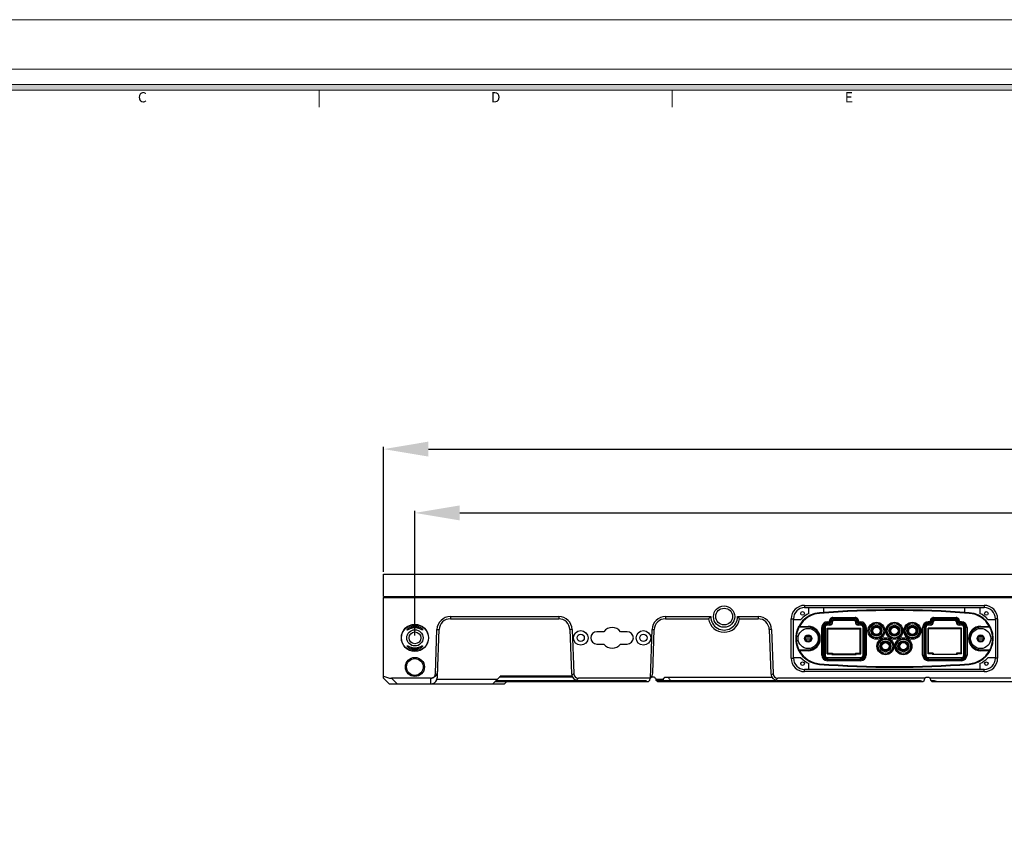
# Model space of a CAD drawing. Units: millimetres. Extents: x 44925 to 46798, y 41715 to 48003.
# Drawn here: x 45344 to 45783, y 47633 to 48003 of the extents above; entities that cross this region are included whole.
import ezdxf
from ezdxf.enums import TextEntityAlignment as Align

# ---------------------------------------------------------------- set-up
doc = ezdxf.new("R2010")
doc.units = ezdxf.units.MM
doc.header["$PDSIZE"] = -1
for name, color, linetype in [('02___PRT_ALL_AXES', 7, 'Continuous'), ('ASSEMBLY', 7, 'Continuous'), ('W-图框', 7, 'Continuous')]:
    doc.layers.add(name, color=color, linetype=linetype)
doc.styles.add('A2图框$0$ZZ', font='SimSun.ttf')
doc.styles.get("Standard").update_dxf_attribs({"font": 'arial.ttf'})
doc.dimstyles.new('STANDARD_2', dxfattribs={"dimtxt": 20, "dimasz": 20, "dimexe": 1, "dimexo": 1, "dimgap": 2, "dimtad": 1, "dimtih": 1, "dimtoh": 1, "dimdsep": 46, "dimtxsty": 'Standard', "dimcen": 0, "dimclrd": 1, "dimclre": 1, "dimclrt": 6, "dimadec": 0, "dimazin": 0, "dimtp": 0.01, "dimtm": 0.01, "dimtfac": 1, "dimtofl": 0, "dimtmove": 0, "dimatfit": 3, "dimfxl": 1, "dimtolj": 1, "dimtzin": 0, "dimarcsym": 0})

# ---------------------------------------------------------------- blocks, each defined once
blk = doc.blocks.new('*D3')
at = {"color": 1, "lineweight": -2, "transparency": 16777216}
for p, q in [((45506.22, 47756.47), (45506.22, 47812.26)), ((45526.22, 47811.26), (46094.22, 47811.26)), ((46114.22, 47756.47), (46114.22, 47812.26))]:
    blk.add_line(p, q, dxfattribs=at)
at = {"color": 1, "transparency": 16777216}
for points in [[(45526.22, 47814.6), (45526.22, 47807.93), (45506.22, 47811.26)], [(46094.22, 47814.6), (46094.22, 47807.93), (46114.22, 47811.26)]]:
    blk.add_solid(points, dxfattribs=at)
at = {"layer": 'Defpoints', "color": 0, "transparency": 16777216}
for p in [(46114.22, 47811.26), (45506.22, 47755.47), (46114.22, 47755.47)]:
    blk.add_point(p, dxfattribs=at)
at = {"color": 6, "transparency": 16777216, "insert": (45810.22, 47823.48), "char_height": 20, "attachment_point": 5}
blk.add_mtext('\\A1;608', dxfattribs=at)
blk = doc.blocks.new('*D10')
at = {"color": 1, "lineweight": -2, "transparency": 16777216}
for p, q in [((45520.22, 47727.97), (45520.22, 47783.77)), ((46100.22, 47727.97), (46100.22, 47783.77)), ((45540.22, 47782.77), (46080.22, 47782.77))]:
    blk.add_line(p, q, dxfattribs=at)
at = {"color": 1, "transparency": 16777216}
for points in [[(45540.22, 47786.1), (45540.22, 47779.43), (45520.22, 47782.77)], [(46080.22, 47786.1), (46080.22, 47779.43), (46100.22, 47782.77)]]:
    blk.add_solid(points, dxfattribs=at)
at = {"layer": 'Defpoints', "color": 0, "transparency": 16777216}
for p in [(46100.22, 47782.77), (45520.22, 47726.97), (46100.22, 47726.97)]:
    blk.add_point(p, dxfattribs=at)
at = {"color": 6, "transparency": 16777216, "insert": (45810.22, 47794.98), "char_height": 20, "attachment_point": 5}
blk.add_mtext('\\A1;580', dxfattribs=at)
blk = doc.blocks.new('概念图框')
at = {"layer": 'W-图框', "lineweight": 18, "ltscale": 0.5}
h = blk.add_hatch(color=7, dxfattribs=at)
h.paths.add_polyline_path([(77869.1, -44106.2), (89343.8, -44106.2), (89343.8, -52317.1), (77869.1, -52317.1)], flags=16)
h.paths.add_polyline_path([(77852.7, -44089.8), (89360.2, -44089.8), (89360.2, -52333.5), (77852.7, -52333.5)])
at = {"layer": 'W-图框', "color": 7, "lineweight": 18}
for p, q in [((80950.2, -44155.5), (80950.2, -44106.2)), ((81976.6, -44155.5), (81976.6, -44106.2))]:
    blk.add_line(p, q, dxfattribs=at)
at = {"layer": 'W-图框', "color": 7, "lineweight": 18, "ltscale": 0.01}
for points in [[(77355.9, -43901), (89549.1, -43901), (89549.1, -52522.4), (77355.9, -52522.4)], [(77499.6, -44044.7), (89405.4, -44044.7), (89405.4, -52378.7), (77499.6, -52378.7)]]:
    blk.add_lwpolyline(points, close=True, dxfattribs=at)
at = {"layer": 'W-图框', "color": 7, "lineweight": 18, "ltscale": 0.5}
for points in [[(77852.7, -44089.8), (89360.2, -44089.8), (89360.2, -52333.5), (77852.7, -52333.5)], [(77869.1, -44106.2), (89343.8, -44106.2), (89343.8, -52317.1), (77869.1, -52317.1)]]:
    blk.add_lwpolyline(points, close=True, dxfattribs=at)
at = {"layer": 'W-图框', "color": 7, "lineweight": 18}
blk.add_lwpolyline([(77869.1, -44106.2), (77869.1, -52317.1), (88153.2, -52317.1), (88153.2, -44106.2)], close=True, dxfattribs=at)
at = {"layer": 'W-图框', "color": 7, "lineweight": 18, "ltscale": 150, "style": 'A2图框$0$ZZ'}
for s, p in [('C', (80437, -44130.4)), ('D', (81463.4, -44130.4)), ('E', (82489.8, -44130.4))]:
    blk.add_text(s, height=29.7, dxfattribs=at).set_placement(p, align=Align.MIDDLE)

msp = doc.modelspace()

# ---------------------------------------------------------------- linework, layer by layer
at = {"color": 7, "linetype": 'Continuous'}
for p, q in [((45506.224, 47755.472), (46114.224, 47755.472)), ((45506.224, 47745.472), (45506.224, 47755.472)), ((45506.224, 47745.472), (46114.224, 47745.472)), ((45506.224, 47744.972), (45506.724, 47745.472)), ((45506.224, 47744.972), (46114.224, 47744.972)), ((45506.224, 47708.972), (45506.224, 47744.972)), ((45694.163, 47741.471), (45774.285, 47741.471)), ((45694.163, 47741.471), (45694.163, 47740.471)), ((45694.163, 47740.471), (45774.285, 47740.471)), ((45696.037, 47737.872), (45696.037, 47740.471)), ((45702.724, 47738.308), (45702.724, 47740.471)), ((45765.724, 47738.308), (45765.724, 47740.471)), ((45772.411, 47740.471), (45772.411, 47737.872)), ((45774.285, 47741.471), (45774.285, 47740.471)), ((45536.052, 47736.472), (45584.395, 47736.472)), ((45536.052, 47736.472), (45536.052, 47735.472)), ((45536.052, 47735.472), (45584.395, 47735.472)), ((45584.395, 47736.472), (45584.395, 47735.472)), ((45632.052, 47736.472), (45652.224, 47736.472)), ((45632.052, 47736.472), (45632.052, 47735.472)), ((45632.052, 47735.472), (45651.296, 47735.472)), ((45664.224, 47736.472), (45673.395, 47736.472)), ((45665.152, 47735.472), (45673.395, 47735.472)), ((45673.395, 47736.472), (45673.395, 47735.472)), ((45688.163, 47735.471), (45689.163, 47735.471)), ((45688.163, 47717.873), (45688.163, 47735.471)), ((45689.163, 47717.873), (45689.163, 47735.471)), ((45689.163, 47735.231), (45692.53, 47735.231)), ((45775.918, 47735.231), (45779.285, 47735.231)), ((45780.285, 47735.471), (45779.285, 47735.471)), ((45779.285, 47735.471), (45779.285, 47717.873)), ((45780.285, 47735.471), (45780.285, 47717.873)), ((45516.78, 47730.541), (45516.904, 47730.489)), ((45523.668, 47730.541), (45523.543, 47730.489)), ((45529.369, 47711.019), (45530.056, 47730.681)), ((45530.056, 47730.681), (45531.055, 47730.647)), ((45530.342, 47710.229), (45531.055, 47730.647)), ((45590.392, 47730.681), (45589.392, 47730.647)), ((45589.392, 47730.647), (45590.083, 47710.867)), ((45590.392, 47730.681), (45591.078, 47711.019)), ((45625.298, 47708.972), (45626.056, 47730.681)), ((45626.056, 47730.681), (45627.055, 47730.647)), ((45626.375, 47711.164), (45627.055, 47730.647)), ((45679.392, 47730.681), (45678.392, 47730.647)), ((45678.392, 47730.647), (45679.083, 47710.867)), ((45679.392, 47730.681), (45680.078, 47711.019)), ((45604.536, 47729.722), (45601.474, 47729.722)), ((45614.974, 47729.722), (45611.911, 47729.722)), ((45694.474, 47726.507), (45696.974, 47726.507)), ((45694.816, 47727.472), (45696.631, 47727.472)), ((45771.474, 47726.507), (45773.974, 47726.507)), ((45771.816, 47727.472), (45773.631, 47727.472)), ((45516.78, 47723.402), (45516.905, 47723.455)), ((45523.667, 47723.403), (45523.543, 47723.455)), ((45601.474, 47724.222), (45604.536, 47724.222)), ((45611.911, 47724.222), (45614.974, 47724.222)), ((45688.163, 47717.873), (45689.163, 47717.873)), ((45692.53, 47718.114), (45689.163, 47718.114)), ((45779.285, 47718.114), (45775.918, 47718.114)), ((45780.285, 47717.873), (45779.285, 47717.873)), ((45774.285, 47712.873), (45694.163, 47712.873)), ((45694.163, 47711.873), (45694.163, 47712.873)), ((45696.037, 47712.873), (45696.037, 47715.472)), ((45772.411, 47715.472), (45772.411, 47712.873)), ((45774.285, 47711.873), (45774.285, 47712.873)), ((45506.224, 47708.972), (45508.724, 47706.472)), ((45527.249, 47708.972), (45509.759, 47708.972)), ((45509.759, 47708.972), (45512.259, 47706.472)), ((45527.366, 47708.851), (45527.249, 47708.972)), ((45527.283, 47706.472), (45527.366, 47708.851)), ((45529.953, 47710.415), (45529.369, 47711.019)), ((45530.052, 47708.544), (45530.041, 47708.221)), ((45530.052, 47708.544), (45557.12, 47708.544)), ((45555.048, 47706.472), (45558.219, 47709.643)), ((45590.534, 47709.386), (45557.962, 47709.386)), ((45558.219, 47709.643), (45558.226, 47709.841)), ((45590.206, 47709.841), (45558.226, 47709.841)), ((45591.078, 47711.019), (45590.206, 47710.116)), ((45593.198, 47708.972), (45592.326, 47708.069)), ((45625.298, 47708.972), (45593.198, 47708.972)), ((45627.833, 47708.544), (45631.068, 47708.544)), ((45679.648, 47709.217), (45631.619, 47709.217)), ((45631.928, 47709.376), (45679.541, 47709.376)), ((45680.078, 47711.019), (45679.206, 47710.116)), ((45682.198, 47708.972), (45681.326, 47708.069)), ((45747.844, 47708.972), (45682.198, 47708.972)), ((45774.285, 47711.873), (45694.163, 47711.873)), ((45786.249, 47708.972), (45750.086, 47708.972)), ((45508.724, 47706.472), (45560.224, 47706.472)), ((45556.048, 47707.472), (45624.438, 47707.472)), ((45556.548, 47707.972), (45592.326, 47707.972)), ((45560.224, 47706.472), (45561.224, 47707.472)), ((45561.224, 47707.972), (45561.224, 47707.472)), ((45593.081, 47707.972), (45623.395, 47707.972)), ((45623.395, 47707.972), (45623.593, 47707.472)), ((45624.438, 47707.472), (45624.938, 47707.972)), ((45627.946, 47707.972), (45630.954, 47707.972)), ((45629.209, 47707.472), (45627.946, 47707.972)), ((45628.446, 47707.472), (45627.946, 47707.972)), ((45628.446, 47707.472), (45746.961, 47707.472)), ((45631.068, 47707.972), (45681.326, 47707.972)), ((45682.081, 47707.972), (45745.918, 47707.972)), ((45745.918, 47707.972), (45746.116, 47707.472)), ((45746.961, 47707.472), (45747.461, 47707.972)), ((45750.469, 47707.972), (45752.012, 47707.972)), ((45751.731, 47707.472), (45750.469, 47707.972)), ((45750.969, 47707.472), (45750.469, 47707.972)), ((45750.969, 47707.472), (45869.479, 47707.472)), ((45752.012, 47707.972), (45753.274, 47707.472))]:
    msp.add_line(p, q, dxfattribs=at)
for centre, radius in [((45658.224, 47736.472), 4.75), ((45658.224, 47736.472), 3.75), ((45693.224, 47737.872), 0.8), ((45775.224, 47737.872), 0.8), ((45520.224, 47726.972), 6.05), ((45520.224, 47726.972), 3.626), ((45520.224, 47726.972), 2.636), ((45594.224, 47726.972), 3.25), ((45594.224, 47726.972), 1.6), ((45622.224, 47726.972), 3.25), ((45622.224, 47726.972), 1.6), ((45695.724, 47726.672), 1.25), ((45772.724, 47726.672), 1.25), ((45520.224, 47713.972), 4.25), ((45520.224, 47713.972), 3.75), ((45693.224, 47715.472), 0.8), ((45775.224, 47715.472), 0.8)]:
    msp.add_circle(centre, radius, dxfattribs=at)
for centre, radius, start, end in [((45694.163, 47735.471), 6, 90, 180), ((45694.163, 47735.471), 5, 90, 180), ((45774.285, 47735.471), 6, 0, 90), ((45774.285, 47735.471), 5, 0, 90), ((45536.052, 47730.472), 6, 90, 178), ((45536.052, 47730.472), 5, 90, 178), ((45584.395, 47730.472), 6, 2, 90), ((45584.395, 47730.472), 5, 2, 90), ((45632.052, 47730.472), 6, 90, 178), ((45632.052, 47730.472), 5, 90, 178), ((45658.224, 47736.472), 7, 188.21326, 351.78698), ((45665.71, 47723.023), 19.046, 135.07977, 139.18508), ((45658.224, 47736.472), 6, 179.99991, 0.00009), ((45650.737, 47723.023), 19.047, 40.81498, 44.92016), ((45673.395, 47730.472), 6, 2, 90), ((45673.395, 47730.472), 5, 2, 90), ((45701.724, 47726.672), 12.561, 116.91967, 137.05068), ((45766.724, 47726.672), 12.561, 42.94932, 63.08033), ((45608.224, 47726.972), 4.6, 36.71436, 143.28564), ((45601.474, 47726.972), 2.75, 90, 270), ((45614.974, 47726.972), 2.75, 270, 90), ((45608.224, 47726.972), 4.6, 216.71436, 323.28564), ((45694.163, 47717.873), 6, 180, 270), ((45694.163, 47717.873), 5, 180, 270), ((45701.724, 47726.672), 12.561, 222.94932, 243.08033), ((45766.724, 47726.672), 12.561, 296.91967, 317.05068), ((45774.285, 47717.873), 6, 270, 0), ((45774.285, 47717.873), 5, 270, 0), ((45593.081, 47710.972), 3, 182, 270), ((45626.468, 47707.951), 1.535, 138.42549, 158.76839), ((45626.396, 47708.013), 1.44, 132.79335, 139.58982), ((45623.377, 47711.269), 3, 312.87004, 358), ((45682.081, 47710.972), 3, 182, 270), ((45748.942, 47707.951), 1.532, 21.83747, 28.9395), ((45527.314, 47709.472), 3, 270, 335.35047)]:
    msp.add_arc(centre, radius, start, end, dxfattribs=at)
for centre, major_axis, ratio, start_param, end_param in [((45506.224, 47716.043), (-6.124, 6.124), 0.5773503, 2.0943951, 2.6179939), ((45527.515, 47715.215), (1.941, -5.194), 0.4140351, 0.2662103, 0.7853982), ((45527.344, 47710.337), (-0.149, -4.395), 0.6822052, 1.173875, 1.5691838), ((45595.247, 47713.215), (3.569, 3.696), 0.5839517, 2.6281285, 3.6550568), ((45684.247, 47713.215), (3.569, 3.696), 0.5839517, 2.6281285, 3.6550568)]:
    msp.add_ellipse(centre, major_axis=major_axis, ratio=ratio, start_param=start_param, end_param=end_param, dxfattribs=at)
for points, knots in [([(45516.78, 47730.542), (45516.781, 47730.555), (45516.787, 47730.586), (45516.812, 47730.657), (45516.867, 47730.76), (45516.959, 47730.896), (45517.08, 47731.046), (45517.228, 47731.203), (45517.466, 47731.424), (45517.822, 47731.694), (45518.324, 47731.977), (45518.904, 47732.205), (45519.547, 47732.353), (45520.224, 47732.405), (45520.901, 47732.353), (45521.543, 47732.205), (45522.124, 47731.977), (45522.626, 47731.694), (45522.982, 47731.424), (45523.22, 47731.203), (45523.367, 47731.046), (45523.488, 47730.896), (45523.58, 47730.76), (45523.635, 47730.657), (45523.661, 47730.586), (45523.667, 47730.555), (45523.667, 47730.542)], [0, 0, 0, 0, 0.0049845, 0.0112803, 0.0273969, 0.0475795, 0.0711643, 0.0975653, 0.126311, 0.189765, 0.2600526, 0.3361391, 0.4167729, 0.4999981, 0.5832236, 0.6638576, 0.7399436, 0.8102318, 0.8736857, 0.9024326, 0.9288348, 0.9524165, 0.9725947, 0.9887325, 0.9950362, 1, 1, 1, 1]), ([(45516.81, 47730.481), (45516.805, 47730.483), (45516.795, 47730.489), (45516.785, 47730.503), (45516.78, 47730.521), (45516.78, 47730.535), (45516.78, 47730.542)], [0, 0, 0, 0, 0.2288196, 0.4547135, 0.7058847, 1, 1, 1, 1]), ([(45523.638, 47730.481), (45523.63, 47730.478), (45523.61, 47730.474), (45523.576, 47730.477), (45523.534, 47730.488), (45523.463, 47730.514), (45523.359, 47730.563), (45523.216, 47730.636), (45523.051, 47730.722), (45522.865, 47730.818), (45522.661, 47730.916), (45522.358, 47731.051), (45521.944, 47731.208), (45521.404, 47731.357), (45520.826, 47731.454), (45520.227, 47731.487), (45519.628, 47731.454), (45519.049, 47731.358), (45518.51, 47731.21), (45518.094, 47731.053), (45517.791, 47730.919), (45517.587, 47730.82), (45517.401, 47730.725), (45517.235, 47730.638), (45517.092, 47730.564), (45516.987, 47730.515), (45516.916, 47730.489), (45516.874, 47730.478), (45516.839, 47730.474), (45516.818, 47730.477), (45516.81, 47730.481)], [0, 0, 0, 0, 0.003657, 0.0083392, 0.0142918, 0.0215674, 0.0397711, 0.0622546, 0.0883802, 0.1175386, 0.149182, 0.18294, 0.2556556, 0.333798, 0.4157045, 0.4995819, 0.58347, 0.6654094, 0.7436029, 0.8163896, 0.8501983, 0.8818904, 0.9110942, 0.9373039, 0.9599093, 0.9781681, 0.9854734, 0.9915023, 0.9962863, 1, 1, 1, 1]), ([(45518.242, 47731.104), (45518.36, 47731.213), (45518.626, 47731.422), (45519.091, 47731.676), (45519.633, 47731.851), (45520.224, 47731.915), (45520.814, 47731.851), (45521.356, 47731.676), (45521.821, 47731.422), (45522.088, 47731.213), (45522.206, 47731.104)], [0, 0, 0, 0, 0.1104302, 0.2317472, 0.362726, 0.5000003, 0.6372746, 0.7682535, 0.8895703, 1, 1, 1, 1]), ([(45523.667, 47730.542), (45523.668, 47730.529), (45523.667, 47730.509), (45523.652, 47730.49), (45523.643, 47730.484), (45523.638, 47730.481)], [0, 0, 0, 0, 0.5452133, 0.7709563, 1, 1, 1, 1]), ([(45516.78, 47723.402), (45516.78, 47723.409), (45516.78, 47723.423), (45516.785, 47723.441), (45516.795, 47723.455), (45516.805, 47723.461), (45516.81, 47723.463)], [0, 0, 0, 0, 0.2941164, 0.5452874, 0.7711808, 1, 1, 1, 1]), ([(45523.667, 47723.402), (45523.667, 47723.389), (45523.661, 47723.358), (45523.635, 47723.287), (45523.58, 47723.184), (45523.488, 47723.048), (45523.367, 47722.899), (45523.22, 47722.741), (45522.982, 47722.52), (45522.626, 47722.251), (45522.124, 47721.967), (45521.543, 47721.74), (45520.901, 47721.591), (45520.224, 47721.539), (45519.547, 47721.591), (45518.904, 47721.74), (45518.324, 47721.967), (45517.822, 47722.251), (45517.466, 47722.52), (45517.228, 47722.741), (45517.08, 47722.899), (45516.959, 47723.048), (45516.867, 47723.184), (45516.812, 47723.287), (45516.787, 47723.358), (45516.781, 47723.389), (45516.78, 47723.402)], [0, 0, 0, 0, 0.0049644, 0.0112676, 0.0274048, 0.0475834, 0.0711652, 0.0975673, 0.1263142, 0.1897681, 0.2600563, 0.3361423, 0.4167763, 0.5000018, 0.583227, 0.6638608, 0.7399474, 0.8102349, 0.873689, 0.9024346, 0.9288358, 0.9524205, 0.9726027, 0.9887197, 0.9950158, 1, 1, 1, 1]), ([(45516.81, 47723.463), (45516.818, 47723.467), (45516.839, 47723.47), (45516.874, 47723.466), (45516.916, 47723.455), (45516.987, 47723.429), (45517.092, 47723.38), (45517.235, 47723.307), (45517.401, 47723.22), (45517.587, 47723.124), (45517.791, 47723.026), (45518.094, 47722.891), (45518.51, 47722.734), (45519.049, 47722.586), (45519.628, 47722.49), (45520.227, 47722.457), (45520.826, 47722.491), (45521.404, 47722.587), (45521.944, 47722.736), (45522.358, 47722.893), (45522.661, 47723.028), (45522.865, 47723.127), (45523.051, 47723.222), (45523.216, 47723.308), (45523.359, 47723.381), (45523.463, 47723.43), (45523.534, 47723.456), (45523.576, 47723.467), (45523.61, 47723.47), (45523.63, 47723.466), (45523.638, 47723.463)], [0, 0, 0, 0, 0.0037137, 0.0084977, 0.0145266, 0.0218319, 0.0400907, 0.062696, 0.0889058, 0.1181095, 0.1498016, 0.1836104, 0.2563973, 0.3345909, 0.4165304, 0.5004185, 0.5842959, 0.6662025, 0.7443448, 0.8170603, 0.8508182, 0.8824615, 0.91162, 0.9377456, 0.960229, 0.9784327, 0.9857083, 0.9916608, 0.996343, 1, 1, 1, 1]), ([(45522.206, 47722.84), (45522.088, 47722.731), (45521.821, 47722.522), (45521.356, 47722.269), (45520.814, 47722.093), (45520.224, 47722.03), (45519.633, 47722.093), (45519.091, 47722.269), (45518.626, 47722.522), (45518.36, 47722.731), (45518.242, 47722.84)], [0, 0, 0, 0, 0.1104303, 0.2317476, 0.362727, 0.5000015, 0.6372756, 0.7682539, 0.8895704, 1, 1, 1, 1]), ([(45523.638, 47723.463), (45523.643, 47723.461), (45523.652, 47723.455), (45523.667, 47723.435), (45523.668, 47723.415), (45523.667, 47723.402)], [0, 0, 0, 0, 0.2290432, 0.4547859, 1, 1, 1, 1]), ([(45528.212, 47709.148), (45528.072, 47709.094), (45527.81, 47708.94), (45527.513, 47708.881), (45527.366, 47708.851)], [0, 0, 0, 0, 0.5014622, 1, 1, 1, 1]), ([(45528.212, 47709.148), (45528.564, 47709.296), (45529.185, 47709.85), (45529.356, 47710.636), (45529.369, 47711.019)], [0, 0, 0, 0, 0.4987311, 1, 1, 1, 1]), ([(45529.953, 47710.415), (45529.852, 47710.276), (45529.617, 47710.012), (45529.212, 47709.655), (45528.738, 47709.357), (45528.389, 47709.215), (45528.212, 47709.148)], [0, 0, 0, 0, 0.2352858, 0.4839254, 0.7397788, 1, 1, 1, 1]), ([(45626.042, 47709.419), (45625.991, 47709.404), (45625.772, 47709.331), (45625.557, 47709.199), (45625.418, 47709.07)], [0, 0, 0, 0, 0.2342093, 1, 1, 1, 1]), ([(45627.832, 47708.544), (45627.759, 47708.72), (45627.532, 47709.07), (45626.999, 47709.408), (45626.494, 47709.495), (45626.175, 47709.455), (45626.042, 47709.419)], [0, 0, 0, 0, 0.2614408, 0.532912, 0.8043833, 1, 1, 1, 1]), ([(45627.946, 47707.972), (45627.946, 47708.157), (45627.913, 47708.349), (45627.835, 47708.538), (45627.832, 47708.544), (45627.832, 47708.544)], [0, 0, 0, 0, 0.9643682, 0.9996319, 1, 1, 1, 1]), ([(45631.068, 47708.544), (45631.068, 47708.544), (45631.065, 47708.538), (45630.988, 47708.349), (45630.954, 47708.157), (45630.954, 47707.972)], [0, 0, 0, 0, 0.0003681, 0.0356318, 1, 1, 1, 1]), ([(45631.068, 47708.544), (45631.142, 47708.72), (45631.307, 47708.974), (45631.539, 47709.162), (45631.619, 47709.216)], [0, 0, 0, 0, 0.673934, 1, 1, 1, 1]), ([(45631.619, 47709.216), (45631.71, 47709.277), (45631.815, 47709.332), (45631.92, 47709.373), (45631.928, 47709.376), (45631.928, 47709.376)], [0, 0, 0, 0, 0.9250228, 0.999082, 1, 1, 1, 1]), ([(45633.287, 47709.223), (45633.371, 47709.168), (45633.479, 47709.081), (45633.573, 47708.98), (45633.597, 47708.952)], [0, 0, 0, 0, 0.7329666, 1, 1, 1, 1]), ([(45633.597, 47708.952), (45633.708, 47708.822), (45633.903, 47708.494), (45633.962, 47708.157), (45633.962, 47707.972)], [0, 0, 0, 0, 0.4514432, 1, 1, 1, 1]), ([(45747.58, 47708.555), (45747.575, 47708.545), (45747.495, 47708.353), (45747.461, 47708.157), (45747.461, 47707.972)], [0, 0, 0, 0, 0.0539756, 1, 1, 1, 1]), ([(45747.844, 47708.972), (45747.863, 47708.993), (45748.025, 47709.164), (45748.409, 47709.408), (45748.839, 47709.482), (45749.084, 47709.469), (45749.144, 47709.462)], [0, 0, 0, 0, 0.0545364, 0.4617899, 0.8690435, 1, 1, 1, 1]), ([(45749.144, 47709.462), (45749.269, 47709.447), (45749.579, 47709.371), (45749.905, 47709.164), (45750.067, 47708.993), (45750.086, 47708.972)], [0, 0, 0, 0, 0.3743421, 0.9261111, 1, 1, 1, 1])]:
    msp.add_open_spline(points, degree=3, knots=knots, dxfattribs=at)
for points in [[(45527.249, 47708.972), (45527.575, 47708.972), (45527.912, 47709.021), (45528.212, 47709.148)], [(45625.037, 47708.507), (45624.969, 47708.331), (45624.938, 47708.151), (45624.938, 47707.972)], [(45747.844, 47708.972), (45747.732, 47708.847), (45747.643, 47708.702), (45747.58, 47708.555)], [(45750.283, 47708.693), (45750.229, 47708.791), (45750.162, 47708.886), (45750.086, 47708.972)], [(45750.469, 47707.972), (45750.469, 47708.156), (45750.437, 47708.34), (45750.364, 47708.521)]]:
    msp.add_open_spline(points, degree=3, dxfattribs=at)
at = {"layer": '02___PRT_ALL_AXES', "color": 7, "linetype": 'Continuous'}
msp.add_circle((45520.224, 47726.972), 6, dxfattribs=at)
at = {"layer": 'ASSEMBLY', "color": 7, "linetype": 'Continuous'}
for p, q in [((45700.836, 47738.199), (45700.858, 47737.907)), ((45706.724, 47736.093), (45716.724, 47736.093)), ((45706.724, 47736.093), (45706.724, 47734.676)), ((45716.724, 47735.593), (45706.724, 47735.593)), ((45706.724, 47735.466), (45716.724, 47735.466)), ((45716.724, 47735.408), (45706.724, 47735.408)), ((45706.724, 47734.818), (45716.724, 47734.818)), ((45716.724, 47734.676), (45706.724, 47734.676)), ((45716.724, 47734.676), (45716.724, 47736.093)), ((45751.724, 47736.093), (45761.724, 47736.093)), ((45751.724, 47736.093), (45751.724, 47734.676)), ((45761.724, 47735.593), (45751.724, 47735.593)), ((45751.724, 47735.466), (45761.724, 47735.466)), ((45761.724, 47735.408), (45751.724, 47735.408)), ((45751.724, 47734.818), (45761.724, 47734.818)), ((45761.724, 47734.676), (45751.724, 47734.676)), ((45761.724, 47734.676), (45761.724, 47736.093)), ((45767.612, 47738.199), (45767.589, 47737.907)), ((45691.588, 47731.676), (45691.409, 47731.764)), ((45695.724, 47731.676), (45691.588, 47731.676)), ((45691.675, 47732.2), (45691.628, 47732.171)), ((45691.675, 47732.2), (45691.851, 47732.104)), ((45691.803, 47731.876), (45691.851, 47731.904)), ((45691.803, 47731.876), (45695.724, 47731.876)), ((45691.851, 47732.104), (45695.724, 47732.104)), ((45691.851, 47732.104), (45691.851, 47731.904)), ((45695.724, 47731.904), (45691.851, 47731.904)), ((45695.724, 47731.676), (45695.724, 47732.104)), ((45703.244, 47731.597), (45701.828, 47731.597)), ((45701.828, 47719.247), (45701.828, 47731.597)), ((45702.328, 47731.597), (45702.328, 47719.247)), ((45702.455, 47719.247), (45702.455, 47731.597)), ((45702.513, 47731.597), (45702.513, 47719.247)), ((45703.103, 47719.247), (45703.103, 47731.597)), ((45703.244, 47731.597), (45703.244, 47719.247)), ((45704.249, 47731.272), (45719.198, 47731.272)), ((45704.249, 47731.272), (45704.501, 47731.02)), ((45704.249, 47719.847), (45704.249, 47731.272)), ((45704.324, 47734.093), (45704.324, 47732.676)), ((45705.224, 47733.593), (45704.324, 47733.593)), ((45704.324, 47733.466), (45705.224, 47733.466)), ((45705.224, 47733.408), (45704.324, 47733.408)), ((45704.324, 47732.818), (45705.224, 47732.818)), ((45705.224, 47732.676), (45704.324, 47732.676)), ((45704.332, 47734.094), (45705.227, 47734.094)), ((45704.501, 47731.02), (45718.947, 47731.02)), ((45704.501, 47720.147), (45704.501, 47731.02)), ((45705.224, 47732.676), (45705.224, 47733.593)), ((45705.226, 47734.097), (45706.644, 47734.097)), ((45705.227, 47734.094), (45705.227, 47734.589)), ((45706.644, 47734.597), (45705.228, 47734.597)), ((45705.728, 47734.597), (45705.728, 47734.097)), ((45705.855, 47734.097), (45705.855, 47734.597)), ((45705.913, 47734.597), (45705.913, 47734.097)), ((45706.503, 47734.097), (45706.503, 47734.597)), ((45706.644, 47734.597), (45706.644, 47734.097)), ((45718.219, 47734.597), (45716.803, 47734.597)), ((45716.803, 47734.097), (45716.803, 47734.597)), ((45716.803, 47734.097), (45717.719, 47734.097)), ((45716.944, 47734.597), (45716.944, 47734.097)), ((45717.534, 47734.097), (45717.534, 47734.597)), ((45717.593, 47734.597), (45717.593, 47734.097)), ((45717.719, 47734.097), (45717.719, 47734.597)), ((45718.22, 47734.589), (45718.22, 47734.094)), ((45718.22, 47734.094), (45719.115, 47734.094)), ((45718.224, 47734.095), (45718.224, 47732.676)), ((45719.124, 47733.593), (45718.224, 47733.593)), ((45718.224, 47733.466), (45719.124, 47733.466)), ((45719.124, 47733.408), (45718.224, 47733.408)), ((45718.224, 47732.818), (45719.124, 47732.818)), ((45719.124, 47732.676), (45718.224, 47732.676)), ((45718.947, 47731.02), (45719.198, 47731.272)), ((45718.947, 47720.147), (45718.947, 47731.02)), ((45719.124, 47732.676), (45719.124, 47734.093)), ((45719.198, 47719.847), (45719.198, 47731.272)), ((45721.619, 47731.597), (45720.203, 47731.597)), ((45720.203, 47719.247), (45720.203, 47731.597)), ((45720.344, 47731.597), (45720.344, 47719.247)), ((45720.934, 47719.247), (45720.934, 47731.597)), ((45720.993, 47731.597), (45720.993, 47719.247)), ((45721.119, 47719.247), (45721.119, 47731.597)), ((45721.619, 47731.597), (45721.619, 47719.247)), ((45748.244, 47731.597), (45746.828, 47731.597)), ((45746.828, 47719.247), (45746.828, 47731.597)), ((45747.328, 47731.597), (45747.328, 47719.247)), ((45747.455, 47719.247), (45747.455, 47731.597)), ((45747.513, 47731.597), (45747.513, 47719.247)), ((45748.103, 47719.247), (45748.103, 47731.597)), ((45748.244, 47731.597), (45748.244, 47719.247)), ((45764.198, 47731.272), (45749.249, 47731.272)), ((45749.501, 47731.02), (45749.249, 47731.272)), ((45749.249, 47719.847), (45749.249, 47731.272)), ((45749.324, 47734.093), (45749.324, 47732.676)), ((45750.224, 47733.593), (45749.324, 47733.593)), ((45749.324, 47733.466), (45750.224, 47733.466)), ((45750.224, 47733.408), (45749.324, 47733.408)), ((45749.324, 47732.818), (45750.224, 47732.818)), ((45750.224, 47732.676), (45749.324, 47732.676)), ((45750.227, 47734.094), (45749.332, 47734.094)), ((45763.947, 47731.02), (45749.501, 47731.02)), ((45749.501, 47720.147), (45749.501, 47731.02)), ((45750.224, 47732.676), (45750.224, 47734.095)), ((45750.227, 47734.589), (45750.227, 47734.094)), ((45751.644, 47734.597), (45750.228, 47734.597)), ((45750.728, 47734.597), (45750.728, 47734.097)), ((45750.728, 47734.097), (45751.644, 47734.097)), ((45750.855, 47734.097), (45750.855, 47734.597)), ((45750.913, 47734.597), (45750.913, 47734.097)), ((45751.503, 47734.097), (45751.503, 47734.597)), ((45751.644, 47734.597), (45751.644, 47734.097)), ((45763.219, 47734.597), (45761.803, 47734.597)), ((45761.803, 47734.097), (45761.803, 47734.597)), ((45761.803, 47734.097), (45763.222, 47734.097)), ((45761.944, 47734.597), (45761.944, 47734.097)), ((45762.534, 47734.097), (45762.534, 47734.597)), ((45762.593, 47734.597), (45762.593, 47734.097)), ((45762.719, 47734.097), (45762.719, 47734.597)), ((45763.22, 47734.094), (45763.22, 47734.589)), ((45764.115, 47734.094), (45763.22, 47734.094)), ((45764.124, 47733.593), (45763.224, 47733.593)), ((45763.224, 47733.593), (45763.224, 47732.676)), ((45763.224, 47733.466), (45764.124, 47733.466)), ((45764.124, 47733.408), (45763.224, 47733.408)), ((45763.224, 47732.818), (45764.124, 47732.818)), ((45764.124, 47732.676), (45763.224, 47732.676)), ((45764.198, 47731.272), (45763.947, 47731.02)), ((45763.947, 47720.147), (45763.947, 47731.02)), ((45764.124, 47732.676), (45764.124, 47734.093)), ((45764.198, 47719.847), (45764.198, 47731.272)), ((45766.619, 47731.597), (45765.203, 47731.597)), ((45765.203, 47719.247), (45765.203, 47731.597)), ((45765.344, 47731.597), (45765.344, 47719.247)), ((45765.934, 47719.247), (45765.934, 47731.597)), ((45765.993, 47731.597), (45765.993, 47719.247)), ((45766.119, 47719.247), (45766.119, 47731.597)), ((45766.619, 47731.597), (45766.619, 47719.247)), ((45772.724, 47732.104), (45776.597, 47732.104)), ((45772.724, 47732.104), (45772.724, 47731.676)), ((45776.597, 47731.904), (45772.724, 47731.904)), ((45772.724, 47731.876), (45776.644, 47731.876)), ((45776.859, 47731.676), (45772.724, 47731.676)), ((45776.772, 47732.2), (45776.597, 47732.104)), ((45776.597, 47731.904), (45776.597, 47732.104)), ((45776.597, 47731.904), (45776.644, 47731.876)), ((45776.82, 47732.171), (45776.772, 47732.2)), ((45777.039, 47731.764), (45776.859, 47731.676)), ((45691.409, 47721.58), (45691.588, 47721.669)), ((45691.588, 47721.669), (45695.724, 47721.669)), ((45695.724, 47721.469), (45691.803, 47721.469)), ((45691.851, 47721.441), (45691.803, 47721.469)), ((45695.724, 47721.241), (45695.724, 47721.669)), ((45772.724, 47721.669), (45776.859, 47721.669)), ((45772.724, 47721.669), (45772.724, 47721.241)), ((45776.644, 47721.469), (45772.724, 47721.469)), ((45776.644, 47721.469), (45776.597, 47721.441)), ((45776.859, 47721.669), (45777.039, 47721.58)), ((45691.628, 47721.173), (45691.675, 47721.144)), ((45691.675, 47721.144), (45691.851, 47721.241)), ((45691.851, 47721.441), (45695.724, 47721.441)), ((45691.851, 47721.441), (45691.851, 47721.241)), ((45695.724, 47721.241), (45691.851, 47721.241)), ((45701.828, 47719.247), (45703.244, 47719.247)), ((45704.501, 47720.147), (45704.249, 47719.847)), ((45704.249, 47719.847), (45706.224, 47719.847)), ((45704.324, 47718.168), (45719.124, 47718.168)), ((45704.324, 47718.168), (45704.324, 47716.751)), ((45719.124, 47718.026), (45704.324, 47718.026)), ((45704.324, 47717.437), (45719.124, 47717.437)), ((45719.124, 47717.378), (45704.324, 47717.378)), ((45704.324, 47717.251), (45719.124, 47717.251)), ((45704.501, 47720.147), (45706.524, 47720.147)), ((45706.224, 47719.847), (45706.524, 47720.147)), ((45706.224, 47719.847), (45706.224, 47719.497)), ((45706.224, 47719.497), (45706.524, 47719.67)), ((45706.224, 47719.497), (45717.224, 47719.497)), ((45706.524, 47720.147), (45706.524, 47719.67)), ((45716.924, 47719.67), (45706.524, 47719.67)), ((45716.924, 47720.147), (45718.947, 47720.147)), ((45717.224, 47719.847), (45716.924, 47720.147)), ((45716.924, 47720.147), (45716.924, 47719.67)), ((45716.924, 47719.67), (45717.224, 47719.497)), ((45717.224, 47719.847), (45719.198, 47719.847)), ((45717.224, 47719.847), (45717.224, 47719.497)), ((45718.947, 47720.147), (45719.198, 47719.847)), ((45719.124, 47716.751), (45719.124, 47718.168)), ((45720.203, 47719.247), (45721.619, 47719.247)), ((45746.828, 47719.247), (45748.244, 47719.247)), ((45749.501, 47720.147), (45749.249, 47719.847)), ((45751.224, 47719.847), (45749.249, 47719.847)), ((45749.324, 47718.168), (45764.124, 47718.168)), ((45749.324, 47718.168), (45749.324, 47716.751)), ((45764.124, 47718.026), (45749.324, 47718.026)), ((45749.324, 47717.437), (45764.124, 47717.437)), ((45764.124, 47717.378), (45749.324, 47717.378)), ((45749.324, 47717.251), (45764.124, 47717.251)), ((45751.524, 47720.147), (45749.501, 47720.147)), ((45751.224, 47719.847), (45751.524, 47720.147)), ((45751.224, 47719.847), (45751.224, 47719.497)), ((45751.524, 47719.67), (45751.224, 47719.497)), ((45762.224, 47719.497), (45751.224, 47719.497)), ((45751.524, 47720.147), (45751.524, 47719.67)), ((45751.524, 47719.67), (45761.924, 47719.67)), ((45763.947, 47720.147), (45761.924, 47720.147)), ((45762.224, 47719.847), (45761.924, 47720.147)), ((45761.924, 47720.147), (45761.924, 47719.67)), ((45762.224, 47719.497), (45761.924, 47719.67)), ((45764.198, 47719.847), (45762.224, 47719.847)), ((45762.224, 47719.847), (45762.224, 47719.497)), ((45763.947, 47720.147), (45764.198, 47719.847)), ((45764.124, 47716.751), (45764.124, 47718.168)), ((45765.203, 47719.247), (45766.619, 47719.247)), ((45772.724, 47721.441), (45776.597, 47721.441)), ((45776.597, 47721.241), (45772.724, 47721.241)), ((45776.597, 47721.241), (45776.597, 47721.441)), ((45776.772, 47721.144), (45776.597, 47721.241)), ((45776.772, 47721.144), (45776.82, 47721.173)), ((45700.836, 47715.145), (45700.858, 47715.437)), ((45719.124, 47716.751), (45704.324, 47716.751)), ((45764.124, 47716.751), (45749.324, 47716.751)), ((45767.612, 47715.145), (45767.589, 47715.437))]:
    msp.add_line(p, q, dxfattribs=at)
for centre, radius in [((45695.724, 47726.672), 4.5), ((45726.224, 47730.132), 3.798), ((45726.224, 47730.132), 3.298), ((45726.224, 47730.132), 3.24), ((45726.224, 47730.132), 3.224), ((45726.224, 47730.132), 2.451), ((45726.224, 47730.132), 2.267), ((45726.224, 47730.132), 1.821), ((45726.224, 47730.132), 1.628), ((45734.224, 47730.132), 3.798), ((45734.224, 47730.132), 3.298), ((45734.224, 47730.132), 3.245), ((45734.224, 47730.132), 3.229), ((45734.224, 47730.132), 2.452), ((45734.224, 47730.132), 2.267), ((45734.224, 47730.132), 1.821), ((45734.224, 47730.132), 1.628), ((45742.224, 47730.132), 3.798), ((45742.224, 47730.132), 3.298), ((45742.224, 47730.132), 3.24), ((45742.224, 47730.132), 3.224), ((45742.224, 47730.132), 2.451), ((45742.224, 47730.132), 2.267), ((45742.224, 47730.132), 1.821), ((45742.224, 47730.132), 1.628), ((45772.724, 47726.672), 4.5), ((45695.724, 47726.672), 1.6), ((45730.224, 47723.212), 3.798), ((45730.224, 47723.212), 3.298), ((45730.224, 47723.212), 3.24), ((45730.224, 47723.212), 3.224), ((45738.224, 47723.212), 3.798), ((45738.224, 47723.212), 3.298), ((45738.224, 47723.212), 3.24), ((45738.224, 47723.212), 3.224), ((45772.724, 47726.672), 1.6), ((45730.224, 47723.212), 2.451), ((45730.224, 47723.212), 2.267), ((45730.224, 47723.212), 1.821), ((45730.224, 47723.212), 1.628), ((45738.224, 47723.212), 2.451), ((45738.224, 47723.212), 2.267), ((45738.224, 47723.212), 1.821), ((45738.224, 47723.212), 1.628)]:
    msp.add_circle(centre, radius, dxfattribs=at)
for centre, radius, start, end in [((45734.224, 47304.797), 434.686, 85.5948, 94.4052), ((45734.224, 47304.797), 434.594, 85.5948, 94.4052), ((45734.224, 47304.797), 434.394, 85.5948, 94.4052), ((45701.724, 47726.672), 11.561, 94.4052, 265.5948), ((45701.724, 47726.672), 11.469, 94.4052, 151.18385), ((45701.724, 47726.672), 11.269, 94.4052, 151.18385), ((45706.724, 47734.597), 0.996, 90, 180), ((45706.724, 47734.597), 0.869, 90, 180), ((45706.724, 47734.597), 0.81, 90, 180), ((45706.724, 47734.597), 0.221, 90, 180), ((45706.724, 47734.597), 0.0793, 90.00001, 180), ((45716.724, 47734.597), 0.996, 0, 90), ((45716.724, 47734.597), 0.869, 0, 90), ((45716.724, 47734.597), 0.81, 0.00001, 90), ((45716.724, 47734.597), 0.221, 0.00001, 90), ((45716.724, 47734.597), 0.0793, 0.00001, 90), ((45751.724, 47734.597), 0.996, 90, 180), ((45751.724, 47734.597), 0.869, 90, 180), ((45751.724, 47734.597), 0.81, 90, 179.99999), ((45751.724, 47734.597), 0.221, 90, 179.99999), ((45751.724, 47734.597), 0.0793, 90, 179.99999), ((45761.724, 47734.597), 0.996, 360, 90), ((45761.724, 47734.597), 0.869, 360, 90), ((45761.724, 47734.597), 0.81, 0, 89.99999), ((45761.724, 47734.597), 0.221, 0, 89.99999), ((45761.724, 47734.597), 0.0793, 0, 89.99999), ((45766.724, 47726.672), 11.269, 28.81615, 85.5948), ((45766.724, 47726.672), 11.469, 28.81615, 85.5948), ((45766.724, 47726.672), 11.561, 274.4052, 85.5948), ((45701.724, 47726.672), 11.503, 153.72701, 206.27299), ((45701.724, 47726.672), 11.303, 153.72701, 206.27299), ((45691.803, 47732.076), 0.2, 151.47062, 269.96093), ((45691.851, 47732.104), 0.2, 151.23537, 269.95647), ((45695.724, 47726.672), 5.431, 270, 90), ((45695.724, 47726.672), 5.231, 270, 90), ((45695.724, 47726.672), 5.203, 270, 90), ((45695.724, 47726.672), 5.003, 270, 90), ((45704.324, 47731.597), 1.996, 90, 180), ((45704.324, 47731.597), 1.869, 90, 180), ((45704.324, 47731.597), 1.81, 90, 180), ((45704.324, 47731.597), 1.221, 90, 180), ((45704.324, 47731.597), 1.079, 90, 180), ((45705.224, 47734.097), 1.421, 270, 360), ((45705.224, 47734.097), 1.279, 270, 360), ((45705.224, 47734.097), 0.69, 270, 360), ((45705.224, 47734.097), 0.631, 270.00058, 0), ((45705.224, 47734.097), 0.504, 270.00058, 0), ((45718.224, 47734.097), 1.421, 180, 270), ((45718.224, 47734.097), 1.279, 180, 270), ((45718.224, 47734.097), 0.69, 180, 270), ((45718.224, 47734.097), 0.631, 180, 270.00001), ((45718.224, 47734.097), 0.504, 180, 270.00001), ((45719.124, 47731.597), 1.996, 360, 90), ((45719.124, 47731.597), 1.869, 360, 90), ((45719.124, 47731.597), 1.81, 0, 90), ((45719.124, 47731.597), 1.221, 0, 90), ((45719.124, 47731.597), 1.079, 0, 90), ((45749.324, 47731.597), 1.996, 90, 180), ((45749.324, 47731.597), 1.869, 90, 180), ((45749.324, 47731.597), 1.81, 90, 180), ((45749.324, 47731.597), 1.221, 90, 180), ((45749.324, 47731.597), 1.079, 90, 180), ((45750.224, 47734.097), 1.421, 270, 360), ((45750.224, 47734.097), 1.279, 270, 360), ((45750.224, 47734.097), 0.69, 270, 360), ((45750.224, 47734.097), 0.631, 269.99999, 359.9994), ((45750.224, 47734.097), 0.504, 269.99999, 359.9994), ((45763.224, 47734.097), 1.421, 180, 270), ((45763.224, 47734.097), 1.279, 180, 270), ((45763.224, 47734.097), 0.69, 180, 270), ((45763.224, 47734.097), 0.631, 180, 269.99942), ((45763.224, 47734.097), 0.504, 180, 269.99942), ((45764.124, 47731.597), 1.996, 360, 90), ((45764.124, 47731.597), 1.869, 360, 90), ((45764.124, 47731.597), 1.81, 360, 90), ((45764.124, 47731.597), 1.221, 360, 90), ((45764.124, 47731.597), 1.079, 360, 90), ((45772.724, 47726.672), 5.431, 90, 270), ((45772.724, 47726.672), 5.231, 90, 270), ((45772.724, 47726.672), 5.203, 90, 270), ((45772.724, 47726.672), 5.003, 90, 270), ((45776.597, 47732.104), 0.2, 270.04353, 28.76463), ((45776.644, 47732.076), 0.2, 270.03926, 28.52919), ((45766.724, 47726.672), 11.303, 333.72701, 26.27299), ((45766.724, 47726.672), 11.503, 333.72701, 26.27299), ((45691.803, 47721.269), 0.2, 90.03907, 208.52938), ((45776.644, 47721.269), 0.2, 331.47081, 89.96074), ((45691.851, 47721.241), 0.2, 90.04353, 208.76463), ((45701.724, 47726.672), 11.469, 208.81615, 265.5948), ((45701.724, 47726.672), 11.269, 208.81615, 265.5948), ((45704.324, 47719.247), 2.496, 180, 270), ((45704.324, 47719.247), 1.996, 180, 270), ((45704.324, 47719.247), 1.869, 180, 270), ((45704.324, 47719.247), 1.81, 180, 270), ((45704.324, 47719.247), 1.221, 180, 270), ((45704.324, 47719.247), 1.079, 180, 270), ((45719.124, 47719.247), 2.496, 270, 360), ((45719.124, 47719.247), 1.996, 270, 0), ((45719.124, 47719.247), 1.869, 270, 0), ((45719.124, 47719.247), 1.81, 270, 360), ((45719.124, 47719.247), 1.221, 270, 360), ((45719.124, 47719.247), 1.079, 270, 360), ((45749.324, 47719.247), 2.496, 180, 270), ((45749.324, 47719.247), 1.996, 180, 270), ((45749.324, 47719.247), 1.869, 180, 270), ((45749.324, 47719.247), 1.81, 180, 270), ((45749.324, 47719.247), 1.221, 180, 270), ((45749.324, 47719.247), 1.079, 180, 270), ((45764.124, 47719.247), 2.496, 270, 360), ((45764.124, 47719.247), 1.996, 270, 0), ((45764.124, 47719.247), 1.869, 270, 0), ((45764.124, 47719.247), 1.81, 270, 360), ((45764.124, 47719.247), 1.221, 270, 360), ((45764.124, 47719.247), 1.079, 270, 360), ((45766.724, 47726.672), 11.269, 274.4052, 331.18385), ((45766.724, 47726.672), 11.469, 274.4052, 331.18385), ((45776.597, 47721.241), 0.2, 331.23537, 89.95647), ((45734.224, 48148.547), 434.686, 265.5948, 274.4052), ((45734.224, 48148.547), 434.594, 265.5948, 274.4052), ((45734.224, 48148.547), 434.394, 265.5948, 274.4052)]:
    msp.add_arc(centre, radius, start, end, dxfattribs=at)
for points, knots in [([(45706.724, 47736.093), (45706.528, 47736.093), (45706.134, 47736.014), (45705.635, 47735.679), (45705.303, 47735.179), (45705.227, 47734.784), (45705.227, 47734.589)], [0, 0, 0, 0, 0.2500103, 0.4999781, 0.7499393, 1, 1, 1, 1]), ([(45718.22, 47734.589), (45718.22, 47734.784), (45718.144, 47735.179), (45717.812, 47735.679), (45717.314, 47736.014), (45716.919, 47736.093), (45716.724, 47736.093)], [0, 0, 0, 0, 0.2500604, 0.5000217, 0.7499896, 1, 1, 1, 1]), ([(45751.724, 47736.093), (45751.528, 47736.093), (45751.134, 47736.014), (45750.635, 47735.679), (45750.303, 47735.179), (45750.227, 47734.784), (45750.227, 47734.589)], [0, 0, 0, 0, 0.2500103, 0.4999782, 0.7499395, 1, 1, 1, 1]), ([(45763.22, 47734.589), (45763.22, 47734.784), (45763.144, 47735.179), (45762.812, 47735.679), (45762.314, 47736.014), (45761.919, 47736.093), (45761.724, 47736.093)], [0, 0, 0, 0, 0.2500606, 0.5000217, 0.7499896, 1, 1, 1, 1]), ([(45691.409, 47731.764), (45691.421, 47731.789), (45691.445, 47731.838), (45691.482, 47731.909), (45691.517, 47731.977), (45691.55, 47732.037), (45691.575, 47732.083), (45691.593, 47732.114), (45691.604, 47732.133), (45691.613, 47732.148), (45691.62, 47732.161), (45691.624, 47732.166), (45691.627, 47732.172), (45691.628, 47732.171)], [0, 0, 0, 0, 0.1796681, 0.3552837, 0.5213288, 0.6721133, 0.8018542, 0.8569796, 0.9046056, 0.9439626, 0.9739276, 0.9930636, 1, 1, 1, 1]), ([(45691.588, 47731.676), (45691.612, 47731.7), (45691.647, 47731.735), (45691.694, 47731.779), (45691.726, 47731.809), (45691.755, 47731.835), (45691.777, 47731.855), (45691.793, 47731.867), (45691.8, 47731.875), (45691.803, 47731.876)], [0, 0, 0, 0, 0.3463589, 0.5100959, 0.6608937, 0.7926675, 0.8982028, 0.9696116, 1, 1, 1, 1]), ([(45704.332, 47734.094), (45704.007, 47734.094), (45703.349, 47733.966), (45702.516, 47733.411), (45701.959, 47732.58), (45701.828, 47731.922), (45701.828, 47731.597)], [0, 0, 0, 0, 0.2500447, 0.500013, 0.7499853, 1, 1, 1, 1]), ([(45705.224, 47733.593), (45705.225, 47733.593), (45705.225, 47733.598), (45705.227, 47733.604), (45705.227, 47733.617), (45705.228, 47733.634), (45705.228, 47733.655), (45705.228, 47733.691), (45705.228, 47733.746), (45705.228, 47733.821), (45705.228, 47733.906), (45705.227, 47733.999), (45705.226, 47734.063), (45705.226, 47734.095)], [0, 0, 0, 0, 0.0063016, 0.021585, 0.0460317, 0.0795261, 0.1218518, 0.1725408, 0.2968566, 0.4478884, 0.6199867, 0.8067737, 1, 1, 1, 1]), ([(45717.719, 47734.097), (45717.72, 47734.096), (45717.724, 47734.095), (45717.731, 47734.094), (45717.744, 47734.094), (45717.76, 47734.093), (45717.782, 47734.093), (45717.818, 47734.093), (45717.873, 47734.093), (45717.948, 47734.093), (45718.033, 47734.093), (45718.126, 47734.094), (45718.189, 47734.094), (45718.222, 47734.095)], [0, 0, 0, 0, 0.0062833, 0.0215552, 0.0459937, 0.0794846, 0.1218078, 0.1724921, 0.296803, 0.44784, 0.6199544, 0.8067626, 1, 1, 1, 1]), ([(45721.619, 47731.597), (45721.619, 47731.922), (45721.489, 47732.58), (45720.931, 47733.411), (45720.099, 47733.966), (45719.441, 47734.094), (45719.115, 47734.094)], [0, 0, 0, 0, 0.2500146, 0.4999868, 0.7499551, 1, 1, 1, 1]), ([(45749.332, 47734.094), (45749.007, 47734.094), (45748.349, 47733.966), (45747.516, 47733.411), (45746.959, 47732.58), (45746.828, 47731.922), (45746.828, 47731.597)], [0, 0, 0, 0, 0.2500448, 0.500013, 0.7499853, 1, 1, 1, 1]), ([(45750.728, 47734.097), (45750.728, 47734.096), (45750.723, 47734.095), (45750.716, 47734.094), (45750.704, 47734.094), (45750.687, 47734.093), (45750.666, 47734.093), (45750.63, 47734.093), (45750.575, 47734.093), (45750.5, 47734.093), (45750.414, 47734.093), (45750.322, 47734.094), (45750.258, 47734.094), (45750.226, 47734.095)], [0, 0, 0, 0, 0.0062705, 0.0215403, 0.0459768, 0.079463, 0.1217755, 0.1724432, 0.2967159, 0.4477115, 0.6198441, 0.8067262, 1, 1, 1, 1]), ([(45763.224, 47733.593), (45763.223, 47733.593), (45763.222, 47733.598), (45763.221, 47733.604), (45763.22, 47733.617), (45763.219, 47733.634), (45763.219, 47733.655), (45763.219, 47733.691), (45763.22, 47733.746), (45763.219, 47733.821), (45763.219, 47733.906), (45763.22, 47733.999), (45763.221, 47734.063), (45763.222, 47734.095)], [0, 0, 0, 0, 0.0063022, 0.0215819, 0.0460222, 0.0795086, 0.1218197, 0.1724856, 0.2967534, 0.4477416, 0.6198644, 0.8067358, 1, 1, 1, 1]), ([(45766.619, 47731.597), (45766.619, 47731.922), (45766.489, 47732.58), (45765.931, 47733.411), (45765.099, 47733.966), (45764.441, 47734.094), (45764.115, 47734.094)], [0, 0, 0, 0, 0.2500146, 0.4999869, 0.7499552, 1, 1, 1, 1]), ([(45776.644, 47731.876), (45776.647, 47731.875), (45776.654, 47731.867), (45776.67, 47731.855), (45776.693, 47731.835), (45776.721, 47731.809), (45776.753, 47731.779), (45776.8, 47731.735), (45776.836, 47731.7), (45776.859, 47731.676)], [0, 0, 0, 0, 0.0303884, 0.1017972, 0.2073325, 0.3391063, 0.4899041, 0.6536411, 1, 1, 1, 1]), ([(45777.039, 47731.764), (45777.027, 47731.789), (45777.002, 47731.838), (45776.965, 47731.909), (45776.93, 47731.977), (45776.897, 47732.037), (45776.872, 47732.083), (45776.855, 47732.114), (45776.844, 47732.133), (45776.835, 47732.148), (45776.828, 47732.16), (45776.823, 47732.166), (45776.821, 47732.171), (45776.82, 47732.171)], [0, 0, 0, 0, 0.1796977, 0.3554363, 0.5215306, 0.672319, 0.8020991, 0.8572016, 0.9047108, 0.9438177, 0.9735206, 0.9926262, 1, 1, 1, 1]), ([(45691.628, 47721.173), (45691.627, 47721.174), (45691.624, 47721.178), (45691.619, 47721.184), (45691.613, 47721.196), (45691.599, 47721.219), (45691.579, 47721.255), (45691.55, 47721.307), (45691.517, 47721.367), (45691.469, 47721.459), (45691.433, 47721.531), (45691.409, 47721.58)], [0, 0, 0, 0, 0.0082787, 0.0271411, 0.0562136, 0.094821, 0.1973297, 0.3274318, 0.4783519, 0.6442954, 1, 1, 1, 1]), ([(45691.803, 47721.469), (45691.8, 47721.47), (45691.793, 47721.477), (45691.777, 47721.489), (45691.755, 47721.51), (45691.726, 47721.535), (45691.694, 47721.565), (45691.647, 47721.609), (45691.612, 47721.644), (45691.588, 47721.669)], [0, 0, 0, 0, 0.0304186, 0.1018616, 0.2074062, 0.3391766, 0.489968, 0.6536946, 1, 1, 1, 1]), ([(45776.859, 47721.669), (45776.836, 47721.644), (45776.8, 47721.609), (45776.753, 47721.565), (45776.721, 47721.535), (45776.693, 47721.51), (45776.67, 47721.489), (45776.654, 47721.477), (45776.647, 47721.47), (45776.644, 47721.469)], [0, 0, 0, 0, 0.3463054, 0.510032, 0.6608234, 0.7925938, 0.8981384, 0.9695814, 1, 1, 1, 1]), ([(45777.039, 47721.58), (45777.015, 47721.531), (45776.978, 47721.459), (45776.93, 47721.367), (45776.897, 47721.307), (45776.869, 47721.255), (45776.848, 47721.219), (45776.835, 47721.196), (45776.828, 47721.184), (45776.823, 47721.178), (45776.821, 47721.174), (45776.82, 47721.173)], [0, 0, 0, 0, 0.3557047, 0.5216481, 0.6725682, 0.8026703, 0.905179, 0.9437864, 0.9728589, 0.9917213, 1, 1, 1, 1])]:
    msp.add_open_spline(points, degree=3, knots=knots, dxfattribs=at)

# ---------------------------------------------------------------- block references
at = {"xscale": 0.1536, "yscale": 0.1536, "zscale": 0.1536}
msp.add_blockref('概念图框', (33043.473, 54746.226), dxfattribs=at)

# ---------------------------------------------------------------- dimensions: what is measured, and where the dimension line sits
for base, p1, p2, picture, middle in [((46114.224, 47811.264), (45506.224, 47755.472), (46114.224, 47755.472), '*D3', (45810.224, 47823.475)), ((46100.224, 47782.767), (45520.224, 47726.972), (46100.224, 47726.972), '*D10', (45810.224, 47794.979))]:
    dim = msp.add_linear_dim(base=base, p1=p1, p2=p2, dimstyle='STANDARD_2')
    dim.commit()
    dim.dimension.update_dxf_attribs({"geometry": picture, "text_midpoint": middle})

doc.saveas('drawing.dxf')
